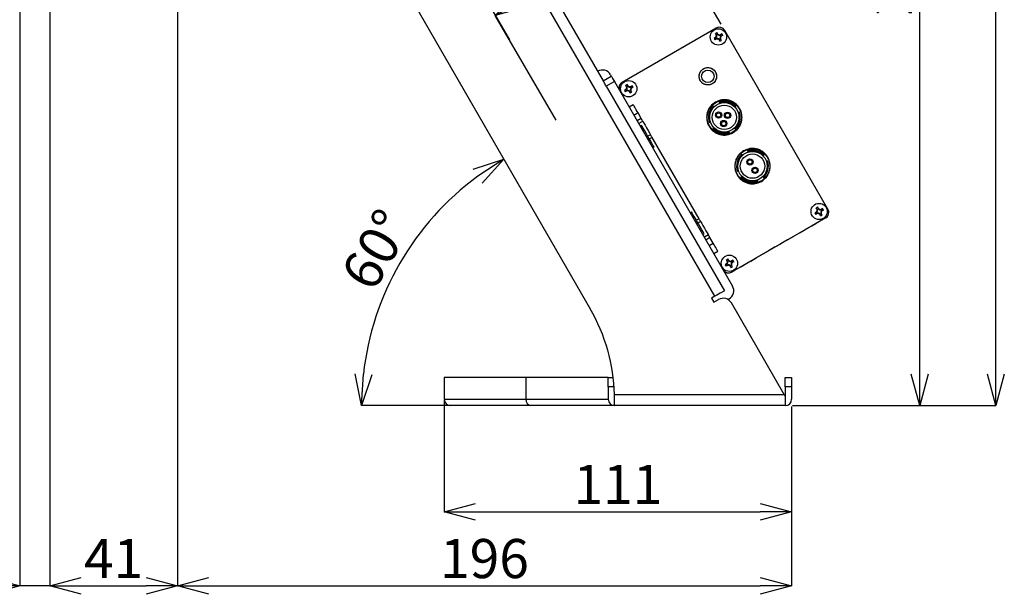
# Model space of a CAD drawing. Extents: x 25 to 435, y 25 to 312.
# Drawn here: x 166 to 229, y 171 to 208 of the extents above; entities that cross this region are included whole.
import ezdxf

# ---------------------------------------------------------------- set-up
doc = ezdxf.new("R2010")
doc.units = 0
doc.header["$LTSCALE"] = 5
doc.header["$PDSIZE"] = -1
doc.linetypes.add('SLD-実線', pattern=[0])
doc.layers.get('0').update_dxf_attribs({"linetype": 'CONTINUOUS'})
doc.layers.get('DEFPOINTS').update_dxf_attribs({"linetype": 'CONTINUOUS'})
doc.layers.add('寸法', color=7, linetype='SLD-実線')
doc.styles.add('SLDTEXTSTYLE1', font='MS UI Gothic.ttf')
doc.dimstyles.new('承認図5', dxfattribs={"dimtxt": 2.5, "dimasz": 2, "dimexe": 0, "dimexo": 0.0625, "dimgap": 0.5, "dimtad": 1, "dimdec": 0, "dimlfac": 5, "dimrnd": 1e-09, "dimzin": 12, "dimtxsty": 'SLDTEXTSTYLE1', "dimblk1": 'OPEN30', "dimblk2": 'OPEN30', "dimsah": 1, "dimcen": 0.1, "dimclrd": 256, "dimclre": 256, "dimclrt": 256, "dimazin": 3, "dimtfac": 1, "dimtdec": 0, "dimtmove": 0, "dimatfit": 3, "dimtolj": 1, "dimtzin": 12})

# ---------------------------------------------------------------- blocks, each defined once
blk = doc.blocks.new('_OPEN30')
at = {"color": 0, "linetype": 'BYBLOCK'}
for p, q in [((-1, 0.267949), (0, 0)), ((0, 0), (-1, -0.267949)), ((0, 0), (-1, 0))]:
    blk.add_line(p, q, dxfattribs=at)
blk = doc.blocks.new('*D74')
at = {"layer": 'DEFPOINTS', "color": 0}
for p in [(193.533, 183.853), (215.733, 183.453), (215.733, 176.665)]:
    blk.add_point(p, dxfattribs=at)
at = {"layer": '寸法'}
for p, q in [((193.533, 183.79), (193.533, 176.665)), ((215.733, 183.39), (215.733, 176.665)), ((195.533, 176.665), (213.733, 176.665))]:
    blk.add_line(p, q, dxfattribs=at)
at = {"layer": '寸法', "xscale": 2, "yscale": 2, "zscale": 2, "rotation": 180}
blk.add_blockref('_OPEN30', (193.533, 176.665), dxfattribs=at)
at = {"layer": '寸法', "xscale": 2, "yscale": 2, "zscale": 2}
blk.add_blockref('_OPEN30', (215.733, 176.665), dxfattribs=at)
at = {"layer": '寸法', "insert": (204.633, 179.665), "char_height": 2.5, "attachment_point": 2, "style": 'SLDTEXTSTYLE1'}
blk.add_mtext('\\A1;111', dxfattribs=at)
blk = doc.blocks.new('*D75')
at = {"layer": 'DEFPOINTS', "color": 0}
for p in [(176.473, 227.347), (215.733, 183.453), (215.733, 171.926)]:
    blk.add_point(p, dxfattribs=at)
at = {"layer": '寸法'}
for p, q in [((176.473, 227.285), (176.473, 171.926)), ((215.733, 183.39), (215.733, 171.926)), ((178.473, 171.926), (213.733, 171.926))]:
    blk.add_line(p, q, dxfattribs=at)
at = {"layer": '寸法', "xscale": 2, "yscale": 2, "zscale": 2, "rotation": 180}
blk.add_blockref('_OPEN30', (176.473, 171.926), dxfattribs=at)
at = {"layer": '寸法', "xscale": 2, "yscale": 2, "zscale": 2}
blk.add_blockref('_OPEN30', (215.733, 171.926), dxfattribs=at)
at = {"layer": '寸法', "insert": (196.103, 174.926), "char_height": 2.5, "attachment_point": 2, "style": 'SLDTEXTSTYLE1'}
blk.add_mtext('\\A1;196', dxfattribs=at)
blk = doc.blocks.new('*D76')
at = {"layer": 'DEFPOINTS', "color": 0}
for p in [(196.793, 208.393), (211.259, 207.777), (200.728, 201.641)]:
    blk.add_point(p, dxfattribs=at)
at = {"layer": '寸法'}
for p, q in [((211.227, 207.831), (207.324, 214.529)), ((205.596, 213.522), (198.521, 209.4)), ((200.696, 201.695), (196.793, 208.393))]:
    blk.add_line(p, q, dxfattribs=at)
at = {"layer": '寸法', "xscale": 2, "yscale": 2, "zscale": 2}
for p, rotation in [((207.324, 214.529), 30.22850620611232), ((196.793, 208.393), 210.2285062061123)]:
    blk.add_blockref('_OPEN30', p, dxfattribs=dict(at, rotation=rotation))
at = {"layer": '寸法', "insert": (202.116, 213.52), "char_height": 2.5, "attachment_point": 5, "rotation": 30.22851, "style": 'SLDTEXTSTYLE1'}
blk.add_mtext('\\A1;61', dxfattribs=at)
blk = doc.blocks.new('*D77')
at = {"layer": 'DEFPOINTS', "color": 0}
for p in [(181.861, 239.197), (223.924, 239.197), (215.733, 183.453)]:
    blk.add_point(p, dxfattribs=at)
at = {"layer": '寸法'}
for p, q in [((181.923, 239.197), (223.924, 239.197)), ((223.924, 185.453), (223.924, 237.197)), ((215.796, 183.453), (223.924, 183.453))]:
    blk.add_line(p, q, dxfattribs=at)
at = {"layer": '寸法', "xscale": 2, "yscale": 2, "zscale": 2}
for p, rotation in [((223.924, 239.197), 90), ((223.924, 183.453), 270)]:
    blk.add_blockref('_OPEN30', p, dxfattribs=dict(at, rotation=rotation))
at = {"layer": '寸法', "insert": (220.924, 211.211), "char_height": 2.5, "attachment_point": 2, "rotation": 90, "style": 'SLDTEXTSTYLE1'}
blk.add_mtext('\\A1;279', dxfattribs=at)
blk = doc.blocks.new('*D78')
at = {"layer": 'DEFPOINTS', "color": 0}
for p in [(168.417, 259.391), (228.795, 259.391), (215.733, 183.453)]:
    blk.add_point(p, dxfattribs=at)
at = {"layer": '寸法'}
for p, q in [((168.479, 259.391), (228.795, 259.391)), ((228.795, 185.453), (228.795, 257.391)), ((215.796, 183.453), (228.795, 183.453))]:
    blk.add_line(p, q, dxfattribs=at)
at = {"layer": '寸法', "xscale": 2, "yscale": 2, "zscale": 2}
for p, rotation in [((228.795, 259.391), 90), ((228.795, 183.453), 270)]:
    blk.add_blockref('_OPEN30', p, dxfattribs=dict(at, rotation=rotation))
at = {"layer": '寸法', "insert": (225.795, 221.422), "char_height": 2.5, "attachment_point": 2, "rotation": 90, "style": 'SLDTEXTSTYLE1'}
blk.add_mtext('\\A1;380', dxfattribs=at)
blk = doc.blocks.new('*D80')
at = {"layer": 'DEFPOINTS', "color": 0}
for p in [(176.473, 227.347), (168.313, 208.699), (176.473, 171.926)]:
    blk.add_point(p, dxfattribs=at)
at = {"layer": '寸法'}
for p, q in [((176.473, 227.285), (176.473, 171.926)), ((168.313, 208.636), (168.313, 171.926)), ((170.313, 171.926), (174.473, 171.926))]:
    blk.add_line(p, q, dxfattribs=at)
at = {"layer": '寸法', "xscale": 2, "yscale": 2, "zscale": 2, "rotation": 180}
blk.add_blockref('_OPEN30', (168.313, 171.926), dxfattribs=at)
at = {"layer": '寸法', "xscale": 2, "yscale": 2, "zscale": 2}
blk.add_blockref('_OPEN30', (176.473, 171.926), dxfattribs=at)
at = {"layer": '寸法', "insert": (172.393, 174.926), "char_height": 2.5, "attachment_point": 2, "style": 'SLDTEXTSTYLE1'}
blk.add_mtext('\\A1;41', dxfattribs=at)
blk = doc.blocks.new('*D81')
at = {"layer": 'DEFPOINTS', "color": 0}
for p in [(166.393, 212.461), (168.313, 208.699), (168.313, 171.926)]:
    blk.add_point(p, dxfattribs=at)
at = {"layer": '寸法'}
for p, q in [((166.393, 212.399), (166.393, 171.926)), ((168.313, 208.636), (168.313, 171.926)), ((164.393, 171.926), (158.268, 171.926)), ((168.313, 171.926), (166.393, 171.926)), ((170.313, 171.926), (172.313, 171.926))]:
    blk.add_line(p, q, dxfattribs=at)
at = {"layer": '寸法', "xscale": 2, "yscale": 2, "zscale": 2}
blk.add_blockref('_OPEN30', (166.393, 171.926), dxfattribs=at)
at = {"layer": '寸法', "xscale": 2, "yscale": 2, "zscale": 2, "rotation": 180}
blk.add_blockref('_OPEN30', (168.313, 171.926), dxfattribs=at)
at = {"layer": '寸法', "insert": (160.331, 174.926), "char_height": 2.5, "attachment_point": 2, "style": 'SLDTEXTSTYLE1'}
blk.add_mtext('\\A1;10', dxfattribs=at)
blk = doc.blocks.new('*D83')
at = {"layer": 'DEFPOINTS', "color": 0}
for p in [(180.07, 229.12), (192.506, 195.141), (202.861, 189.645), (204.813, 183.453), (214.933, 183.453)]:
    blk.add_point(p, dxfattribs=at)
at = {"layer": '寸法'}
blk.add_line((204.751, 183.453), (188.252, 183.453), dxfattribs=at)
blk.add_arc((206.436, 183.453), 18.185, 126.30471, 173.69529, dxfattribs=at)
at = {"layer": '寸法', "xscale": 2, "yscale": 2, "zscale": 2}
for p, rotation in [((197.344, 199.201), 33.15235522617952), ((188.252, 183.453), 266.8476457253975)]:
    blk.add_blockref('_OPEN30', p, dxfattribs=dict(at, rotation=rotation))
at = {"layer": '寸法', "insert": (189.172, 193.42), "char_height": 2.5, "attachment_point": 5, "rotation": 60, "style": 'SLDTEXTSTYLE1'}
blk.add_mtext('\\A1;60°', dxfattribs=at)

msp = doc.modelspace()

# ---------------------------------------------------------------- linework, layer by layer
for p, q in [((187.737, 231.84), (203.694, 204.203)), ((210.831, 190.441), (187.131, 231.49)), ((180.07, 229.12), (202.861, 189.645)), ((210.914, 207.578), (204.903, 204.108)), ((210.912, 207.261), (210.864, 207.232)), ((210.917, 207.14), (210.864, 207.232)), ((210.961, 207.288), (210.912, 207.261)), ((210.948, 207.086), (210.917, 207.14)), ((210.925, 207.157), (210.995, 207.198)), ((210.944, 207.15), (210.925, 207.157)), ((210.991, 207.178), (210.944, 207.15)), ((211.014, 207.196), (210.961, 207.288)), ((210.995, 207.198), (210.991, 207.178)), ((211.128, 207.12), (211.183, 207.151)), ((211.274, 207.204), (211.183, 207.151)), ((211.193, 207.124), (211.199, 207.143)), ((211.22, 207.076), (211.193, 207.124)), ((211.199, 207.143), (211.24, 207.073)), ((211.24, 207.073), (211.22, 207.076)), ((211.33, 207.107), (211.239, 207.054)), ((211.33, 207.107), (211.274, 207.204)), ((218.06, 196), (211.46, 207.431)), ((209.597, 206.818), (209.251, 206.618)), ((210.871, 206.972), (210.78, 206.919)), ((210.78, 206.919), (210.836, 206.822)), ((210.927, 206.875), (210.836, 206.822)), ((210.87, 206.953), (210.89, 206.949)), ((210.911, 206.883), (210.87, 206.953)), ((210.89, 206.949), (210.918, 206.902)), ((210.91, 206.857), (210.905, 206.861)), ((210.918, 206.902), (210.911, 206.883)), ((210.982, 206.906), (210.927, 206.875)), ((211.149, 206.738), (211.096, 206.829)), ((211.185, 206.869), (211.115, 206.828)), ((211.115, 206.828), (211.119, 206.848)), ((211.119, 206.848), (211.166, 206.875)), ((211.149, 206.738), (211.198, 206.765)), ((211.162, 206.94), (211.193, 206.885)), ((211.166, 206.875), (211.185, 206.869)), ((211.246, 206.794), (211.193, 206.885)), ((211.198, 206.765), (211.246, 206.794)), ((208.038, 205.918), (207.692, 205.718)), ((208.818, 206.368), (208.471, 206.168)), ((207.259, 205.468), (206.912, 205.268)), ((204.157, 204.601), (204.207, 204.514)), ((206.479, 205.018), (206.133, 204.818)), ((203.687, 204.214), (204.207, 204.514)), ((204.407, 204.168), (203.887, 203.868)), ((204.407, 204.168), (211.957, 191.091)), ((205.179, 203.951), (205.131, 203.922)), ((205.184, 203.83), (205.131, 203.922)), ((205.228, 203.978), (205.179, 203.951)), ((205.281, 203.886), (205.228, 203.978)), ((205.439, 204.417), (205.44, 204.418)), ((205.607, 204.514), (205.44, 204.418)), ((203.887, 203.868), (211.437, 190.791)), ((205.138, 203.662), (205.047, 203.609)), ((205.047, 203.609), (205.103, 203.512)), ((205.194, 203.565), (205.103, 203.512)), ((205.137, 203.643), (205.157, 203.639)), ((205.178, 203.573), (205.137, 203.643)), ((205.157, 203.639), (205.184, 203.592)), ((205.177, 203.547), (205.172, 203.551)), ((205.184, 203.592), (205.178, 203.573)), ((205.215, 203.776), (205.184, 203.83)), ((205.192, 203.847), (205.262, 203.888)), ((205.211, 203.84), (205.192, 203.847)), ((205.249, 203.596), (205.194, 203.565)), ((205.258, 203.868), (205.211, 203.84)), ((205.262, 203.888), (205.258, 203.868)), ((205.416, 203.428), (205.363, 203.519)), ((205.452, 203.559), (205.382, 203.518)), ((205.382, 203.518), (205.386, 203.538)), ((205.386, 203.538), (205.433, 203.565)), ((205.395, 203.81), (205.449, 203.841)), ((205.416, 203.428), (205.465, 203.455)), ((205.429, 203.63), (205.46, 203.575)), ((205.433, 203.565), (205.452, 203.559)), ((205.541, 203.894), (205.449, 203.841)), ((205.459, 203.814), (205.466, 203.833)), ((205.487, 203.766), (205.459, 203.814)), ((205.513, 203.484), (205.46, 203.575)), ((205.465, 203.455), (205.513, 203.484)), ((205.466, 203.833), (205.507, 203.763)), ((205.507, 203.763), (205.487, 203.766)), ((205.597, 203.797), (205.505, 203.744)), ((205.597, 203.797), (205.541, 203.894)), ((205.617, 202.672), (205.357, 202.522)), ((211.091, 202.818), (211.085, 202.828)), ((211.104, 202.797), (211.097, 202.807)), ((211.117, 202.776), (211.11, 202.786)), ((205.917, 202.153), (205.657, 202.003)), ((206.117, 201.806), (205.917, 202.153)), ((210.744, 202.619), (210.75, 202.608)), ((210.757, 202.598), (210.763, 202.588)), ((210.769, 202.577), (210.776, 202.567)), ((212.138, 202.54), (212.127, 202.534)), ((212.159, 202.553), (212.148, 202.547)), ((212.18, 202.566), (212.169, 202.56)), ((212.337, 202.193), (212.347, 202.199)), ((212.357, 202.206), (212.368, 202.212)), ((212.378, 202.219), (212.389, 202.225)), ((206.117, 201.806), (205.857, 201.656)), ((205.957, 201.483), (206.217, 201.633)), ((210.492, 201.53), (210.481, 201.524)), ((210.513, 201.543), (210.502, 201.537)), ((210.534, 201.556), (210.523, 201.55)), ((206.144, 201.36), (206.057, 201.31)), ((210.691, 201.183), (210.701, 201.189)), ((210.712, 201.196), (210.722, 201.202)), ((210.732, 201.209), (210.743, 201.215)), ((211.754, 200.973), (211.76, 200.963)), ((211.766, 200.952), (211.773, 200.942)), ((211.779, 200.931), (211.786, 200.921)), ((212.101, 201.172), (212.094, 201.182)), ((212.114, 201.151), (212.107, 201.161)), ((212.127, 201.13), (212.12, 201.14)), ((206.717, 200.767), (206.544, 200.667)), ((206.817, 200.594), (206.644, 200.494)), ((209.817, 195.398), (206.817, 200.594)), ((206.857, 199.924), (206.944, 199.974)), ((212.905, 199.705), (212.899, 199.716)), ((212.918, 199.684), (212.912, 199.695)), ((212.93, 199.663), (212.924, 199.673)), ((212.555, 199.512), (212.561, 199.501)), ((212.568, 199.491), (212.574, 199.48)), ((212.58, 199.47), (212.586, 199.459)), ((213.948, 199.412), (213.937, 199.406)), ((213.969, 199.424), (213.958, 199.418)), ((213.99, 199.437), (213.979, 199.431)), ((214.141, 199.061), (214.152, 199.068)), ((214.162, 199.074), (214.173, 199.08)), ((214.183, 199.087), (214.194, 199.093)), ((212.287, 198.427), (212.276, 198.421)), ((212.308, 198.44), (212.297, 198.433)), ((212.329, 198.452), (212.318, 198.446)), ((212.48, 198.077), (212.491, 198.083)), ((212.501, 198.089), (212.512, 198.096)), ((212.522, 198.102), (212.533, 198.108)), ((213.54, 197.851), (213.546, 197.84)), ((213.552, 197.83), (213.559, 197.819)), ((213.565, 197.808), (213.571, 197.798)), ((213.89, 198.044), (213.884, 198.055)), ((213.903, 198.023), (213.896, 198.034)), ((213.915, 198.002), (213.909, 198.012)), ((209.344, 195.817), (209.257, 195.767)), ((217.311, 195.817), (217.22, 195.764)), ((217.22, 195.764), (217.276, 195.667)), ((217.288, 195.805), (217.287, 195.812)), ((217.352, 196.107), (217.304, 196.078)), ((217.357, 195.986), (217.304, 196.078)), ((217.31, 195.799), (217.33, 195.795)), ((217.351, 195.728), (217.31, 195.799)), ((217.33, 195.795), (217.358, 195.748)), ((217.358, 195.748), (217.351, 195.728)), ((217.401, 196.134), (217.352, 196.107)), ((217.388, 195.932), (217.357, 195.986)), ((217.365, 196.003), (217.435, 196.043)), ((217.384, 195.996), (217.365, 196.003)), ((217.422, 195.751), (217.367, 195.72)), ((217.431, 196.023), (217.384, 195.996)), ((217.454, 196.042), (217.401, 196.134)), ((217.435, 196.043), (217.431, 196.023)), ((217.441, 196.065), (217.447, 196.066)), ((217.568, 195.965), (217.623, 195.997)), ((217.602, 195.785), (217.633, 195.731)), ((217.714, 196.05), (217.623, 195.997)), ((217.633, 195.969), (217.639, 195.989)), ((217.66, 195.922), (217.633, 195.969)), ((217.639, 195.989), (217.68, 195.918)), ((217.68, 195.918), (217.66, 195.922)), ((217.77, 195.953), (217.679, 195.9)), ((217.77, 195.953), (217.714, 196.05)), ((209.817, 195.398), (209.644, 195.298)), ((209.744, 195.124), (209.917, 195.224)), ((217.914, 195.453), (211.903, 191.983)), ((217.914, 195.453), (216.597, 194.693)), ((217.367, 195.72), (217.276, 195.667)), ((217.589, 195.583), (217.536, 195.675)), ((217.625, 195.714), (217.555, 195.673)), ((217.555, 195.673), (217.559, 195.694)), ((217.559, 195.694), (217.606, 195.721)), ((217.589, 195.583), (217.638, 195.61)), ((217.602, 195.273), (217.599, 195.272)), ((217.602, 195.273), (217.914, 195.453)), ((217.606, 195.721), (217.625, 195.714)), ((217.686, 195.639), (217.633, 195.731)), ((217.638, 195.61), (217.686, 195.639)), ((216.251, 194.493), (215.818, 194.243)), ((216.251, 194.493), (216.597, 194.693)), ((217.03, 194.943), (217.29, 195.093)), ((217.293, 195.095), (217.29, 195.093)), ((210.057, 194.382), (210.144, 194.432)), ((210.417, 194.358), (210.157, 194.208)), ((210.517, 194.185), (210.257, 194.035)), ((210.717, 193.839), (210.517, 194.185)), ((215.471, 194.043), (215.038, 193.793)), ((215.471, 194.043), (215.818, 194.243)), ((210.457, 193.689), (210.717, 193.839)), ((210.757, 193.169), (211.017, 193.319)), ((213.912, 193.143), (214.259, 193.343)), ((214.692, 193.593), (214.259, 193.343)), ((214.692, 193.593), (215.038, 193.793)), ((211.619, 192.797), (211.571, 192.768)), ((211.624, 192.676), (211.571, 192.768)), ((211.668, 192.824), (211.619, 192.797)), ((211.655, 192.622), (211.624, 192.676)), ((211.632, 192.693), (211.702, 192.733)), ((211.651, 192.686), (211.632, 192.693)), ((211.698, 192.713), (211.651, 192.686)), ((211.721, 192.732), (211.668, 192.824)), ((211.702, 192.733), (211.698, 192.713)), ((211.835, 192.655), (211.889, 192.687)), ((211.981, 192.74), (211.889, 192.687)), ((211.899, 192.659), (211.906, 192.679)), ((211.927, 192.612), (211.899, 192.659)), ((211.906, 192.679), (211.947, 192.608)), ((211.947, 192.608), (211.927, 192.612)), ((212.037, 192.643), (211.945, 192.59)), ((212.037, 192.643), (211.981, 192.74)), ((213.133, 192.693), (212.608, 192.39)), ((213.133, 192.693), (213.479, 192.893)), ((213.912, 193.143), (213.479, 192.893)), ((211.578, 192.507), (211.487, 192.454)), ((211.487, 192.454), (211.543, 192.357)), ((211.634, 192.41), (211.543, 192.357)), ((211.577, 192.489), (211.597, 192.485)), ((211.618, 192.418), (211.577, 192.489)), ((211.597, 192.485), (211.624, 192.438)), ((211.617, 192.392), (211.612, 192.397)), ((211.624, 192.438), (211.618, 192.418)), ((211.689, 192.441), (211.634, 192.41)), ((211.856, 192.273), (211.803, 192.365)), ((211.892, 192.404), (211.822, 192.363)), ((211.822, 192.363), (211.826, 192.384)), ((211.826, 192.384), (211.873, 192.411)), ((211.856, 192.273), (211.905, 192.3)), ((211.869, 192.475), (211.9, 192.421)), ((211.873, 192.411), (211.892, 192.404)), ((211.903, 191.983), (211.889, 191.976)), ((211.953, 192.329), (211.9, 192.421)), ((212.439, 192.293), (211.903, 191.983)), ((211.903, 191.983), (212.128, 192.113)), ((211.905, 192.3), (211.953, 192.329)), ((212.131, 192.115), (212.128, 192.113)), ((212.44, 192.293), (212.437, 192.292)), ((212.44, 192.293), (212.7, 192.443)), ((211.379, 190.757), (211.437, 190.791)), ((210.831, 190.441), (210.623, 190.321)), ((210.623, 190.321), (210.773, 190.061)), ((210.773, 190.061), (211.068, 190.231)), ((211.737, 190.271), (211.668, 190.231)), ((215.27, 184.153), (211.887, 190.011)), ((193.533, 185.253), (193.533, 183.853)), ((198.753, 185.253), (193.533, 185.253)), ((204.007, 185.253), (198.753, 185.253)), ((198.753, 185.253), (198.753, 183.853)), ((204.007, 185.253), (204.328, 185.253)), ((215.333, 184.653), (215.333, 185.253)), ((215.333, 185.253), (215.733, 185.253)), ((215.733, 185.253), (215.733, 184.653)), ((204.013, 184.653), (204.013, 183.853)), ((204.386, 184.653), (204.013, 184.653)), ((215.333, 184.653), (215.333, 184.043)), ((215.733, 184.653), (215.333, 184.653)), ((215.733, 184.653), (215.733, 183.853)), ((193.533, 183.853), (198.753, 183.853)), ((198.753, 183.853), (204.013, 183.853)), ((204.409, 184.153), (215.27, 184.153)), ((204.413, 183.453), (204.413, 183.853)), ((215.333, 184.043), (215.333, 183.453)), ((199.077, 183.453), (193.933, 183.453)), ((204.413, 183.453), (199.077, 183.453)), ((204.813, 183.453), (204.413, 183.453)), ((214.933, 183.453), (204.813, 183.453)), ((215.333, 183.453), (214.933, 183.453))]:
    msp.add_line(p, q)
at = {"flags": 128}
for points in [[(203.887, 203.868), (203.848, 203.935), (203.811, 204), (203.776, 204.06), (203.746, 204.113), (203.721, 204.156), (203.703, 204.188), (203.694, 204.203)], [(204.207, 204.514), (204.211, 204.507), (204.222, 204.488), (204.241, 204.456), (204.266, 204.413), (204.296, 204.36), (204.33, 204.3), (204.368, 204.235), (204.407, 204.168)], [(205.917, 202.153), (205.858, 202.254), (205.802, 202.351), (205.75, 202.441), (205.705, 202.52), (205.667, 202.585), (205.64, 202.633), (205.623, 202.662), (205.617, 202.672)], [(206.217, 201.633), (206.215, 201.636), (206.209, 201.646), (206.2, 201.662), (206.187, 201.684), (206.172, 201.71), (206.155, 201.74), (206.136, 201.772), (206.117, 201.806)], [(206.217, 201.633), (206.236, 201.6), (206.29, 201.506), (206.371, 201.366), (206.467, 201.2), (206.562, 201.034), (206.644, 200.894), (206.698, 200.8), (206.717, 200.767)], [(206.944, 199.974), (206.926, 200.005), (206.874, 200.094), (206.793, 200.235), (206.69, 200.414), (206.573, 200.615), (206.455, 200.821), (206.344, 201.013), (206.25, 201.175), (206.183, 201.291), (206.148, 201.352), (206.144, 201.36)], [(206.817, 200.594), (206.797, 200.628), (206.778, 200.66), (206.761, 200.69), (206.746, 200.716), (206.734, 200.738), (206.724, 200.754), (206.719, 200.764), (206.717, 200.767)], [(210.144, 194.432), (210.126, 194.462), (210.074, 194.552), (209.993, 194.692), (209.89, 194.871), (209.773, 195.073), (209.655, 195.279), (209.544, 195.471), (209.45, 195.632), (209.383, 195.749), (209.348, 195.809), (209.344, 195.817)], [(209.917, 195.224), (209.915, 195.228), (209.909, 195.238), (209.9, 195.254), (209.887, 195.275), (209.872, 195.301), (209.855, 195.331), (209.836, 195.364), (209.817, 195.398)], [(209.917, 195.224), (209.936, 195.191), (209.99, 195.098), (210.071, 194.957), (210.167, 194.791), (210.262, 194.626), (210.344, 194.485), (210.398, 194.391), (210.417, 194.358)], [(210.517, 194.185), (210.497, 194.219), (210.478, 194.251), (210.461, 194.281), (210.446, 194.308), (210.434, 194.329), (210.424, 194.345), (210.419, 194.355), (210.417, 194.358)], [(211.017, 193.319), (211.011, 193.329), (210.994, 193.359), (210.966, 193.407), (210.929, 193.471), (210.883, 193.55), (210.832, 193.64), (210.775, 193.737), (210.717, 193.839)], [(211.379, 190.757), (211.335, 190.732), (211.26, 190.688), (211.168, 190.635), (211.063, 190.575), (210.949, 190.509), (210.831, 190.441)], [(215.27, 184.153), (215.291, 184.116), (215.312, 184.079), (215.333, 184.043)]]:
    msp.add_lwpolyline(points, dxfattribs=at)
for centre, radius in [((211.055, 207.013), 0.52), ((210.382, 204.499), 0.556), ((210.382, 204.499), 0.4), ((205.322, 203.703), 0.52), ((211.435, 201.874), 1.1), ((211.435, 201.874), 0.94), ((211.435, 201.874), 0.78), ((211.066, 202.018), 0.2), ((211.066, 202.018), 0.14), ((211.64, 202), 0.2), ((211.64, 202), 0.14), ((211.396, 201.48), 0.2), ((211.396, 201.48), 0.14), ((213.235, 198.757), 1.1), ((213.235, 198.757), 0.94), ((213.235, 198.757), 0.78), ((213.074, 199.028), 0.2), ((213.074, 199.028), 0.14), ((213.396, 198.485), 0.2), ((213.396, 198.485), 0.14), ((217.495, 195.858), 0.52), ((211.762, 192.548), 0.52)]:
    msp.add_circle(centre, radius)
for centre, radius, start, end in [((210.774, 207.088), 0.181, 309.99342, 20.00658), ((211.114, 207.231), 0.4, 30, 120), ((211.13, 207.294), 0.181, 219.99342, 290.00658), ((211.336, 206.937), 0.181, 129.99342, 200.00658), ((210.98, 206.731), 0.181, 39.99342, 110.00658), ((203.637, 204.301), 0.6, 30, 120), ((205.103, 203.761), 0.4, 120, 210), ((205.103, 203.761), 0.4, 122.60252, 208.03048), ((205.041, 203.778), 0.181, 309.99342, 20.00658), ((205.247, 203.421), 0.181, 39.99342, 110.00658), ((205.397, 203.984), 0.181, 219.99342, 290.00658), ((205.603, 203.627), 0.181, 129.99342, 200.00658), ((211.435, 201.874), 1.016, 42.88507, 110.1794), ((211.435, 201.874), 1.004, 43.0226, 110.04187), ((211.435, 201.874), 0.992, 43.16353, 109.90094), ((211.435, 201.874), 0.98, 43.30798, 109.75649), ((211.435, 201.874), 0.968, 43.45609, 109.60838), ((211.435, 201.874), 0.956, 43.608, 109.45647), ((211.435, 201.874), 1.016, 132.88507, 200.1794), ((211.435, 201.874), 1.004, 133.0226, 200.04187), ((211.435, 201.874), 0.992, 133.16353, 199.90094), ((211.435, 201.874), 0.98, 133.30798, 199.75649), ((211.435, 201.874), 0.968, 133.45609, 199.60838), ((211.435, 201.874), 0.956, 133.608, 199.45647), ((211.435, 201.874), 0.956, 313.608, 19.45647), ((211.435, 201.874), 0.968, 313.45609, 19.60838), ((211.435, 201.874), 0.98, 313.30798, 19.75649), ((211.435, 201.874), 0.992, 313.16353, 19.90094), ((211.435, 201.874), 1.004, 313.0226, 20.04187), ((211.435, 201.874), 1.016, 312.88507, 20.1794), ((211.435, 201.874), 1.016, 222.88507, 290.1794), ((211.435, 201.874), 1.004, 223.0226, 290.04187), ((211.435, 201.874), 0.992, 223.16353, 289.90094), ((211.435, 201.874), 0.98, 223.30798, 289.75649), ((211.435, 201.874), 0.968, 223.45609, 289.60838), ((211.435, 201.874), 0.956, 223.608, 289.45647), ((213.235, 198.757), 1.016, 42.01452, 109.30885), ((213.235, 198.757), 1.004, 42.15205, 109.17132), ((213.235, 198.757), 0.992, 42.29298, 109.03039), ((213.235, 198.757), 0.98, 42.43743, 108.88594), ((213.235, 198.757), 0.968, 42.58554, 108.73783), ((213.235, 198.757), 0.956, 42.73745, 108.58592), ((213.235, 198.757), 1.016, 132.01452, 199.30885), ((213.235, 198.757), 1.004, 132.15205, 199.17132), ((213.235, 198.757), 0.992, 132.29298, 199.03039), ((213.235, 198.757), 0.98, 132.43743, 198.88594), ((213.235, 198.757), 0.968, 132.58554, 198.73783), ((213.235, 198.757), 0.956, 132.73745, 198.58592), ((213.235, 198.757), 0.956, 312.73745, 18.58592), ((213.235, 198.757), 0.968, 312.58554, 18.73783), ((213.235, 198.757), 0.98, 312.43743, 18.88594), ((213.235, 198.757), 0.992, 312.29298, 19.03039), ((213.235, 198.757), 1.004, 312.15205, 19.17132), ((213.235, 198.757), 1.016, 312.01452, 19.30885), ((213.235, 198.757), 1.016, 222.01452, 289.30885), ((213.235, 198.757), 1.004, 222.15205, 289.17132), ((213.235, 198.757), 0.992, 222.29298, 289.03039), ((213.235, 198.757), 0.98, 222.43743, 288.88594), ((213.235, 198.757), 0.968, 222.58554, 288.73783), ((213.235, 198.757), 0.956, 222.73745, 288.58592), ((217.214, 195.934), 0.181, 309.99342, 20.00658), ((217.42, 195.577), 0.181, 39.99342, 110.00658), ((217.57, 196.14), 0.181, 219.99342, 290.00658), ((217.776, 195.783), 0.181, 129.99342, 200.00658), ((217.714, 195.8), 0.4, 300, 30), ((217.714, 195.8), 0.4, 300, 1.64144), ((211.481, 192.624), 0.181, 309.99342, 20.00658), ((211.837, 192.83), 0.181, 219.99342, 290.00658), ((212.043, 192.473), 0.181, 129.99342, 200.00658), ((211.703, 192.33), 0.4, 210, 300), ((211.703, 192.33), 0.4, 211.96952, 300), ((211.687, 192.267), 0.181, 39.99342, 110.00658), ((211.437, 190.791), 0.6, 300, 30), ((211.368, 189.711), 0.6, 30, 120), ((192.828, 183.853), 11.585, 1.48388, 30), ((193.933, 183.853), 0.4, 180, 270), ((199.119, 183.818), 0.368, 174.62555, 263.3553), ((204.413, 183.853), 0.4, 180, 270), ((215.333, 183.853), 0.4, 270, 0)]:
    msp.add_arc(centre, radius, start, end)
for centre, major_axis, start_param, end_param in [((210.783, 207.072), (-0.083, 0.144), 4.279552, 4.732145), ((211.14, 207.278), (-0.083, 0.144), 1.551041, 2.003633), ((211.114, 207.285), (0.144, 0.083), 4.279552, 4.732145), ((211.32, 206.928), (0.144, 0.083), 1.551041, 2.003633), ((210.79, 207.098), (0.144, 0.083), 4.692633, 5.145226), ((210.996, 206.741), (0.144, 0.083), 1.13796, 1.590552), ((210.97, 206.748), (-0.083, 0.144), 4.692633, 5.145226), ((211.327, 206.954), (-0.083, 0.144), 1.13796, 1.590552), ((205.057, 203.788), (0.144, 0.083), 4.692633, 5.145226), ((205.263, 203.431), (0.144, 0.083), 1.13796, 1.590552), ((205.05, 203.762), (-0.083, 0.144), 4.279552, 4.732145), ((205.407, 203.968), (-0.083, 0.144), 1.551041, 2.003633), ((205.237, 203.438), (-0.083, 0.144), 4.692633, 5.145226), ((205.381, 203.975), (0.144, 0.083), 4.279552, 4.732145), ((205.594, 203.644), (-0.083, 0.144), 1.13796, 1.590552), ((205.587, 203.618), (0.144, 0.083), 1.551041, 2.003633), ((217.23, 195.943), (0.144, 0.083), 4.692633, 5.145226), ((217.436, 195.587), (0.144, 0.083), 1.13796, 1.590552), ((217.223, 195.917), (-0.083, 0.144), 4.279552, 4.732145), ((217.58, 196.123), (-0.083, 0.144), 1.551041, 2.003633), ((217.554, 196.13), (0.144, 0.083), 4.279552, 4.732145), ((217.767, 195.8), (-0.083, 0.144), 1.13796, 1.590552), ((217.76, 195.773), (0.144, 0.083), 1.551041, 2.003633), ((217.41, 195.594), (-0.083, 0.144), 4.692633, 5.145226), ((211.49, 192.607), (-0.083, 0.144), 4.279552, 4.732145), ((211.847, 192.813), (-0.083, 0.144), 1.551041, 2.003633), ((211.821, 192.82), (0.144, 0.083), 4.279552, 4.732145), ((212.027, 192.463), (0.144, 0.083), 1.551041, 2.003633), ((211.497, 192.633), (0.144, 0.083), 4.692633, 5.145226), ((211.703, 192.277), (0.144, 0.083), 1.13796, 1.590552), ((211.677, 192.284), (-0.083, 0.144), 4.692633, 5.145226), ((212.034, 192.49), (-0.083, 0.144), 1.13796, 1.590552)]:
    msp.add_ellipse(centre, major_axis=major_axis, ratio=0.993273, start_param=start_param, end_param=end_param)
for points, knots in [([(210.871, 206.972), (210.883, 206.984), (210.907, 207.009), (210.924, 207.058), (210.927, 207.103), (210.92, 207.13), (210.917, 207.14)], [0, 0, 0, 0, 0.276596, 0.552185, 0.817041, 1, 1, 1, 1]), ([(211.014, 207.196), (211.024, 207.179), (211.036, 207.157), (211.044, 207.145), (211.045, 207.142)], [0, 0, 0, 0, 0.80085, 1, 1, 1, 1]), ([(211.014, 207.196), (211.026, 207.185), (211.051, 207.161), (211.1, 207.143), (211.145, 207.141), (211.172, 207.148), (211.183, 207.151)], [0, 0, 0, 0, 0.276591, 0.55218, 0.817037, 1, 1, 1, 1]), ([(210.871, 206.972), (210.889, 206.982), (210.911, 206.994), (210.923, 207.001), (210.926, 207.003)], [0, 0, 0, 0, 0.80085, 1, 1, 1, 1]), ([(211.096, 206.829), (211.084, 206.841), (211.059, 206.865), (211.01, 206.882), (210.965, 206.885), (210.938, 206.878), (210.927, 206.875)], [0, 0, 0, 0, 0.276595, 0.552184, 0.817039, 1, 1, 1, 1]), ([(211.096, 206.829), (211.086, 206.847), (211.074, 206.868), (211.066, 206.881), (211.065, 206.884)], [0, 0, 0, 0, 0.80085, 1, 1, 1, 1]), ([(211.239, 207.054), (211.221, 207.044), (211.199, 207.032), (211.187, 207.024), (211.184, 207.023)], [0, 0, 0, 0, 0.80085, 1, 1, 1, 1]), ([(211.239, 207.054), (211.227, 207.042), (211.203, 207.017), (211.186, 206.968), (211.183, 206.923), (211.19, 206.896), (211.193, 206.885)], [0, 0, 0, 0, 0.27659, 0.552178, 0.817034, 1, 1, 1, 1]), ([(210.823, 204.161), (210.775, 204.11), (210.7, 204.031), (210.566, 203.97), (210.455, 203.944), (210.341, 203.94), (210.197, 203.966), (210.035, 204.047), (209.914, 204.182), (209.852, 204.315), (209.826, 204.426), (209.822, 204.54), (209.846, 204.685), (209.903, 204.778), (209.94, 204.838)], [0, 0, 0, 0, 0.119721, 0.18483, 0.25, 0.315108, 0.380278, 0.5, 0.619721, 0.68483, 0.749999, 0.815108, 0.880279, 1, 1, 1, 1]), ([(209.94, 204.838), (209.988, 204.889), (210.063, 204.968), (210.197, 205.029), (210.308, 205.055), (210.422, 205.059), (210.566, 205.033), (210.729, 204.952), (210.849, 204.816), (210.911, 204.684), (210.937, 204.573), (210.941, 204.459), (210.917, 204.314), (210.86, 204.221), (210.823, 204.161)], [0, 0, 0, 0, 0.119721, 0.18483, 0.25, 0.315108, 0.380278, 0.5, 0.619721, 0.68483, 0.75, 0.815108, 0.880279, 1, 1, 1, 1]), ([(205.138, 203.662), (205.15, 203.674), (205.174, 203.699), (205.191, 203.748), (205.194, 203.793), (205.187, 203.82), (205.184, 203.83)], [0, 0, 0, 0, 0.27659, 0.552186, 0.817041, 1, 1, 1, 1]), ([(205.138, 203.662), (205.156, 203.672), (205.178, 203.684), (205.19, 203.691), (205.193, 203.693)], [0, 0, 0, 0, 0.80085, 1, 1, 1, 1]), ([(205.363, 203.519), (205.351, 203.531), (205.326, 203.555), (205.277, 203.572), (205.232, 203.575), (205.205, 203.568), (205.194, 203.565)], [0, 0, 0, 0, 0.276594, 0.552183, 0.817038, 1, 1, 1, 1]), ([(205.281, 203.886), (205.291, 203.869), (205.303, 203.847), (205.31, 203.835), (205.312, 203.832)], [0, 0, 0, 0, 0.80085, 1, 1, 1, 1]), ([(205.281, 203.886), (205.293, 203.875), (205.318, 203.851), (205.367, 203.833), (205.412, 203.831), (205.439, 203.838), (205.449, 203.841)], [0, 0, 0, 0, 0.276594, 0.552183, 0.817038, 1, 1, 1, 1]), ([(205.363, 203.519), (205.353, 203.537), (205.341, 203.558), (205.333, 203.571), (205.332, 203.574)], [0, 0, 0, 0, 0.80085, 1, 1, 1, 1]), ([(205.505, 203.744), (205.488, 203.734), (205.466, 203.722), (205.454, 203.714), (205.451, 203.713)], [0, 0, 0, 0, 0.80085, 1, 1, 1, 1]), ([(205.505, 203.744), (205.494, 203.732), (205.47, 203.707), (205.452, 203.658), (205.45, 203.613), (205.457, 203.586), (205.46, 203.575)], [0, 0, 0, 0, 0.276596, 0.552185, 0.817041, 1, 1, 1, 1]), ([(210.87, 202.853), (210.755, 202.769), (210.577, 202.64), (210.419, 202.386), (210.336, 202.169), (210.299, 201.939), (210.312, 201.643), (210.433, 201.296), (210.673, 201.018), (210.923, 200.858), (211.141, 200.775), (211.37, 200.739), (211.668, 200.749), (211.869, 200.838), (212, 200.896)], [0, 0, 0, 0, 0.119728, 0.18418, 0.25, 0.31582, 0.380271, 0.5, 0.619728, 0.68418, 0.75, 0.81582, 0.880272, 1, 1, 1, 1]), ([(212, 200.896), (212.116, 200.98), (212.293, 201.109), (212.451, 201.363), (212.535, 201.58), (212.571, 201.81), (212.558, 202.106), (212.437, 202.453), (212.197, 202.731), (211.947, 202.891), (211.73, 202.974), (211.5, 203.01), (211.202, 203), (211.001, 202.911), (210.87, 202.853)], [0, 0, 0, 0, 0.119728, 0.18418, 0.25, 0.315819, 0.380272, 0.5, 0.619728, 0.68418, 0.75, 0.81582, 0.880272, 1, 1, 1, 1]), ([(212.67, 199.735), (212.555, 199.651), (212.377, 199.522), (212.219, 199.268), (212.136, 199.052), (212.099, 198.821), (212.112, 198.525), (212.233, 198.178), (212.473, 197.9), (212.723, 197.741), (212.941, 197.657), (213.17, 197.621), (213.468, 197.631), (213.669, 197.72), (213.8, 197.778)], [0, 0, 0, 0, 0.119728, 0.184181, 0.25, 0.31582, 0.380272, 0.5, 0.619729, 0.68418, 0.75, 0.81582, 0.880272, 1, 1, 1, 1]), ([(213.8, 197.778), (213.916, 197.862), (214.093, 197.992), (214.251, 198.245), (214.335, 198.462), (214.371, 198.692), (214.358, 198.988), (214.237, 199.335), (213.997, 199.613), (213.747, 199.773), (213.53, 199.856), (213.3, 199.892), (213.002, 199.883), (212.801, 199.793), (212.67, 199.735)], [0, 0, 0, 0, 0.119728, 0.184181, 0.25, 0.31582, 0.380272, 0.5, 0.619729, 0.68418, 0.75, 0.81582, 0.880272, 1, 1, 1, 1]), ([(217.311, 195.817), (217.323, 195.829), (217.347, 195.854), (217.364, 195.903), (217.367, 195.949), (217.36, 195.975), (217.357, 195.986)], [0, 0, 0, 0, 0.276593, 0.552183, 0.81704, 1, 1, 1, 1]), ([(217.311, 195.817), (217.329, 195.827), (217.351, 195.84), (217.363, 195.847), (217.366, 195.848)], [0, 0, 0, 0, 0.80085, 1, 1, 1, 1]), ([(217.454, 196.042), (217.464, 196.025), (217.476, 196.003), (217.484, 195.99), (217.485, 195.988)], [0, 0, 0, 0, 0.80085, 1, 1, 1, 1]), ([(217.454, 196.042), (217.466, 196.03), (217.491, 196.007), (217.54, 195.989), (217.585, 195.986), (217.612, 195.994), (217.623, 195.997)], [0, 0, 0, 0, 0.276591, 0.552181, 0.817037, 1, 1, 1, 1]), ([(217.679, 195.9), (217.661, 195.89), (217.639, 195.877), (217.627, 195.87), (217.624, 195.868)], [0, 0, 0, 0, 0.80085, 1, 1, 1, 1]), ([(217.679, 195.9), (217.667, 195.887), (217.643, 195.863), (217.626, 195.814), (217.623, 195.768), (217.63, 195.742), (217.633, 195.731)], [0, 0, 0, 0, 0.276595, 0.552182, 0.817038, 1, 1, 1, 1]), ([(217.536, 195.675), (217.524, 195.687), (217.499, 195.71), (217.45, 195.728), (217.405, 195.73), (217.378, 195.723), (217.367, 195.72)], [0, 0, 0, 0, 0.276592, 0.552181, 0.817037, 1, 1, 1, 1]), ([(217.536, 195.675), (217.526, 195.692), (217.514, 195.714), (217.506, 195.727), (217.505, 195.729)], [0, 0, 0, 0, 0.80085, 1, 1, 1, 1]), ([(211.578, 192.507), (211.59, 192.519), (211.614, 192.544), (211.631, 192.593), (211.634, 192.639), (211.627, 192.665), (211.624, 192.676)], [0, 0, 0, 0, 0.276593, 0.552182, 0.817037, 1, 1, 1, 1]), ([(211.721, 192.732), (211.731, 192.715), (211.743, 192.693), (211.75, 192.68), (211.752, 192.678)], [0, 0, 0, 0, 0.80085, 1, 1, 1, 1]), ([(211.721, 192.732), (211.733, 192.72), (211.758, 192.697), (211.807, 192.679), (211.852, 192.676), (211.879, 192.684), (211.889, 192.687)], [0, 0, 0, 0, 0.276596, 0.552183, 0.817039, 1, 1, 1, 1]), ([(211.578, 192.507), (211.596, 192.517), (211.618, 192.53), (211.63, 192.537), (211.633, 192.538)], [0, 0, 0, 0, 0.80085, 1, 1, 1, 1]), ([(211.803, 192.365), (211.791, 192.377), (211.766, 192.4), (211.717, 192.418), (211.672, 192.42), (211.645, 192.413), (211.634, 192.41)], [0, 0, 0, 0, 0.276595, 0.552183, 0.817039, 1, 1, 1, 1]), ([(211.803, 192.365), (211.793, 192.382), (211.781, 192.404), (211.773, 192.417), (211.772, 192.419)], [0, 0, 0, 0, 0.80085, 1, 1, 1, 1]), ([(211.945, 192.59), (211.928, 192.58), (211.906, 192.567), (211.894, 192.56), (211.891, 192.558)], [0, 0, 0, 0, 0.80085, 1, 1, 1, 1]), ([(211.945, 192.59), (211.934, 192.577), (211.91, 192.553), (211.892, 192.504), (211.89, 192.458), (211.897, 192.432), (211.9, 192.421)], [0, 0, 0, 0, 0.276593, 0.552182, 0.817037, 1, 1, 1, 1]), ([(204.013, 184.653), (204.013, 184.692), (204.013, 184.731), (204.013, 184.808), (204.013, 184.846), (204.013, 184.919), (204.013, 184.953), (204.013, 185.018), (204.013, 185.049), (204.012, 185.104), (204.012, 185.129), (204.012, 185.173), (204.011, 185.192), (204.01, 185.237), (204.008, 185.253), (204.007, 185.253)], [0, 0, 0, 0, 0.125, 0.125, 0.25, 0.25, 0.375, 0.375, 0.5, 0.5, 0.625, 0.625, 0.75, 0.75, 1, 1, 1, 1]), ([(204.413, 183.853), (204.413, 183.9), (204.413, 183.948), (204.412, 184.048), (204.411, 184.101), (204.409, 184.153)], [0, 0, 0, 0, 0.5, 0.5, 1, 1, 1, 1])]:
    msp.add_open_spline(points, degree=3, knots=knots)
at = {"layer": '寸法'}
msp.add_line((181.873, 233.997), (197.708, 206.824), dxfattribs=at)

# ---------------------------------------------------------------- dimensions: what is measured, and where the dimension line sits
for base, p1, p2, angle, picture, middle, dimtype in [((228.795, 259.391), (215.733, 183.453), (168.417, 259.391), 90, '*D78', (228.795, 221.422), 128), ((223.924, 239.197), (215.733, 183.453), (181.861, 239.197), 90, '*D77', (223.924, 211.211), 128), ((196.793, 208.393), (211.259, 207.777), (200.728, 201.641), 210.22851, '*D76', (202.998, 212.008), 129)]:
    dim = msp.add_linear_dim(base=base, p1=p1, p2=p2, angle=angle, dimstyle='承認図5', override={"dimscale": 1, "dimtix": 0, "dimtofl": 1, "dimtmove": 0, "dimatfit": 3}, dxfattribs=at)
    dim.commit()
    dim.dimension.update_dxf_attribs({"geometry": picture, "text_midpoint": middle, "dimtype": dimtype})
dim = msp.add_angular_dim_2l(base=(192.506, 195.141), line1=((214.933, 183.453), (204.813, 183.453)), line2=((180.07, 229.12), (202.861, 189.645)), dimstyle='承認図5', override={"dimscale": 1, "dimtix": 0, "dimtofl": 1, "dimtmove": 0, "dimatfit": 3}, dxfattribs=at)
dim.commit()
dim.dimension.update_dxf_attribs({"geometry": '*D83', "text_midpoint": (189.172, 193.42)})
for base, p1, p2, picture, middle in [((176.473, 171.926), (168.313, 208.699), (176.473, 227.347), '*D80', (172.393, 171.926)), ((215.733, 171.926), (176.473, 227.347), (215.733, 183.453), '*D75', (196.103, 171.926)), ((168.313, 171.926), (166.393, 212.461), (168.313, 208.699), '*D81', (160.331, 171.926)), ((215.733, 176.665), (193.533, 183.853), (215.733, 183.453), '*D74', (204.633, 176.665))]:
    dim = msp.add_linear_dim(base=base, p1=p1, p2=p2, dimstyle='承認図5', override={"dimscale": 1, "dimtix": 0, "dimtofl": 1, "dimtmove": 0, "dimatfit": 3}, dxfattribs=at)
    dim.commit()
    dim.dimension.update_dxf_attribs({"geometry": picture, "text_midpoint": middle, "dimtype": 128})

doc.saveas('drawing.dxf')
